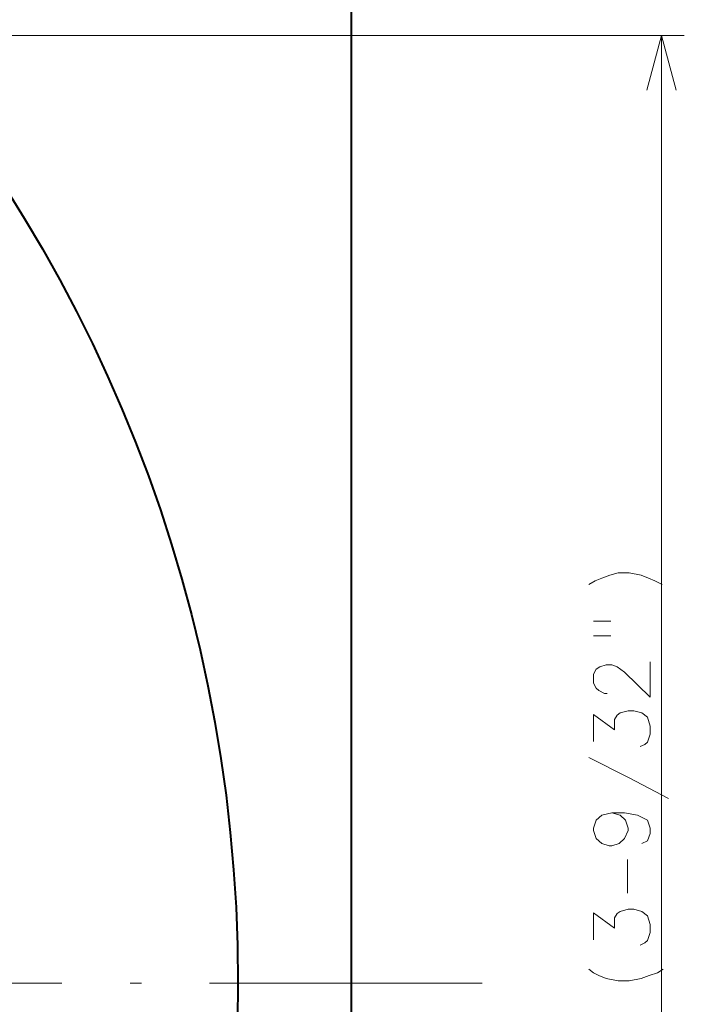
# Model space of a CAD drawing. Extents: x 35 to 821, y 26 to 573.
# Drawn here: x 506 to 535, y 451 to 494 of the extents above; entities that cross this region are included whole.
import ezdxf

# ---------------------------------------------------------------- set-up
doc = ezdxf.new("R2010")
doc.units = 0
doc.linetypes.add('DASHDOT', pattern=[18.5, 12, -3, 0.5, -3])

msp = doc.modelspace()

# ---------------------------------------------------------------- linework, layer by layer
at = {"color": 7, "lineweight": 40}
msp.add_line((520.76355, 381.246063), (520.76355, 520.700439), dxfattribs=at)
at = {"color": 7, "lineweight": 13}
for p, q in [((476.363586, 493.328949), (535.417603, 493.328949)), ((534.417603, 409.828949), (534.417603, 493.328949))]:
    msp.add_line(p, q, dxfattribs=at)
at = {"color": 7, "linetype": 'DASHDOT', "lineweight": 13}
msp.add_line((526.515625, 451.578949), (375.011505, 451.578949), dxfattribs=at)
at = {"color": 7, "lineweight": 13}
for points in [[(535.064697, 490.914124), (534.417603, 493.328949), (533.770569, 490.914124)], [(531.498291, 469.299622), (531.780518, 469.42865)], [(532.143433, 469.557709), (531.780518, 469.42865)], [(532.143433, 469.557709), (532.506348, 469.65448), (532.990234, 469.65448), (533.514404, 469.557709), (533.836975, 469.42865)], [(534.441833, 469.138336), (534.119263, 469.299622), (533.836975, 469.42865)], [(531.216003, 469.138336), (531.498291, 469.299622)], [(531.417603, 467.533508), (532.183777, 467.533508)], [(531.417603, 466.888336), (532.183777, 466.888336)], [(533.917603, 465.735107), (533.917603, 464.186737), (532.788574, 465.283508), (532.466003, 465.509308), (532.22406, 465.606079), (531.982178, 465.606079), (531.69989, 465.509308), (531.538574, 465.412537), (531.417603, 465.186737), (531.417603, 464.799622), (531.538574, 464.573822), (531.659546, 464.477051), (531.901489, 464.348022), (532.022461, 464.348022)], [(533.47406, 462.001251), (533.67572, 462.098022), (533.796692, 462.194794), (533.917603, 462.549622), (533.917603, 462.90448), (533.796692, 463.291565), (533.554749, 463.485107), (533.191833, 463.581879), (532.94989, 463.581879), (532.586975, 463.485107), (532.466003, 463.388336), (532.345032, 463.194794), (532.345032, 462.743164), (531.417603, 463.420593), (531.417603, 462.227051)], [(534.72406, 459.718994), (532.990234, 460.622223), (531.216003, 461.525452)], [(532.22406, 459.081879), (531.780518, 458.985107), (531.538574, 458.759308), (531.417603, 458.40448), (531.417603, 458.307709), (531.538574, 457.95285), (531.780518, 457.727051), (532.103149, 457.63028), (532.22406, 457.63028), (532.546692, 457.727051), (532.788574, 457.95285), (532.94989, 458.307709), (532.94989, 458.40448), (532.828918, 458.759308), (532.586975, 458.985107), (532.22406, 459.081879), (532.788574, 459.081879), (533.353149, 458.985107), (533.796692, 458.759308), (533.917603, 458.40448), (533.917603, 458.17865), (533.796692, 457.856079), (533.554749, 457.727051)], [(532.909546, 455.541565), (532.909546, 457.025452)], [(533.47406, 453.259308), (533.67572, 453.356079), (533.796692, 453.45285), (533.917603, 453.807709), (533.917603, 454.162537), (533.796692, 454.549622), (533.554749, 454.743164), (533.191833, 454.839966), (532.94989, 454.839966), (532.586975, 454.743164), (532.466003, 454.646393), (532.345032, 454.45285), (532.345032, 454.001251), (531.417603, 454.67865), (531.417603, 453.485107)], [(532.506348, 451.686737), (531.982178, 451.783508), (531.659546, 451.912537), (531.417603, 452.041565), (531.216003, 452.20285)], [(533.877319, 451.912537), (534.240234, 452.041565)], [(534.240234, 452.041565), (534.482178, 452.20285)], [(532.506348, 451.686737), (532.990234, 451.686737)], [(532.990234, 451.686737), (533.514404, 451.783508), (533.877319, 451.912537)]]:
    msp.add_lwpolyline(points, dxfattribs=at)
at = {"color": 7, "lineweight": 40}
msp.add_circle((450.76358, 451.578949), 65, dxfattribs=at)

doc.saveas('drawing.dxf')
